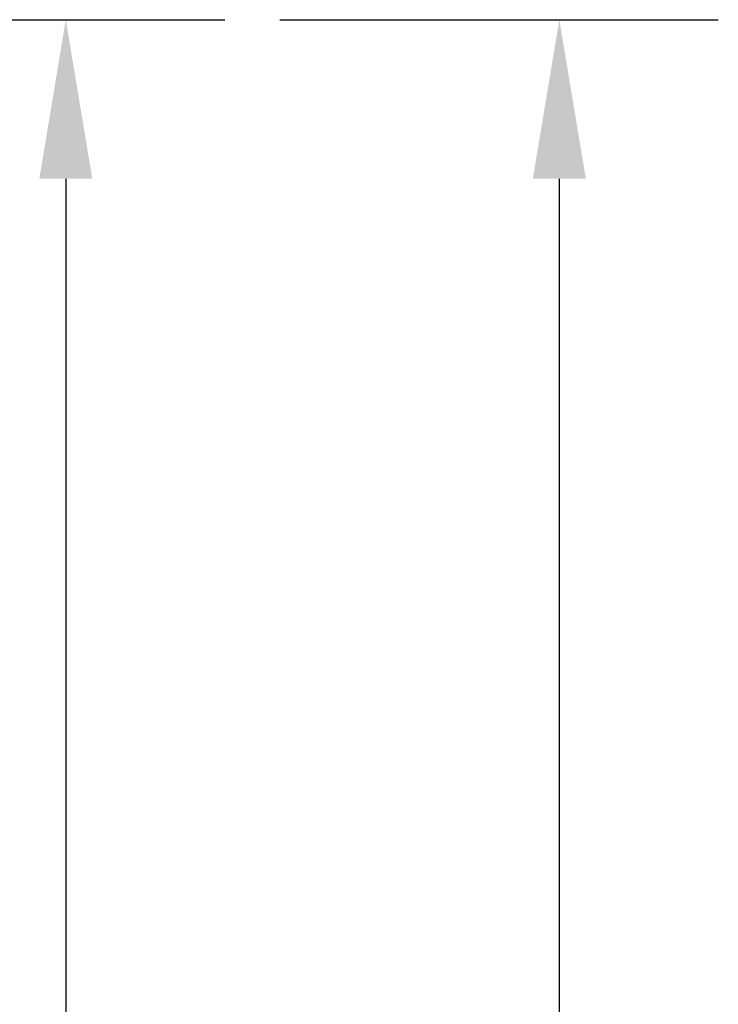
# Model space of a CAD drawing. Units: millimetres. Extents: x 3147 to 7246, y -1408 to 1178.
# Drawn here: x 6969 to 7246, y 185 to 575 of the extents above; entities that cross this region are included whole.
import ezdxf

# ---------------------------------------------------------------- set-up
doc = ezdxf.new("R2010")
doc.units = ezdxf.units.MM
doc.header["$LTSCALE"] = 200
doc.layers.add('2ddim', color=7, linetype='Continuous')
doc.styles.add('Trebuchet', font='trebuc.TTF')
doc.dimstyles.new('MM', dxfattribs={"dimscale": 350, "dimtxt": 0.3, "dimasz": 0.18, "dimexe": 0.18, "dimexo": 0.0625, "dimgap": 0.09, "dimtad": 1, "dimtoh": 1, "dimdec": 0, "dimzin": 0, "dimdsep": 46, "dimtxsty": 'Trebuchet', "dimcen": 0.09, "dimclrd": 11, "dimclre": 11, "dimclrt": 2, "dimadec": 0, "dimazin": 0, "dimtfac": 1, "dimtdec": 0, "dimtofl": 0, "dimtmove": 0, "dimatfit": 3, "dimfxl": 0, "dimtolj": 1, "dimtzin": 0, "dimarcsym": 0})

# ---------------------------------------------------------------- blocks, each defined once
blk = doc.blocks.new('*D224')
at = {"layer": '2ddim', "color": 11, "lineweight": -2}
for p, q in [((6769.18, 574.68), (7050.11, 574.68)), ((6987.11, 511.68), (6987.11, -162.32)), ((6769.18, -225.32), (7050.11, -225.32))]:
    blk.add_line(p, q, dxfattribs=at)
at = {"layer": '2ddim', "color": 11}
for points in [[(6976.61, 511.68), (6997.61, 511.68), (6987.11, 574.68)], [(6976.61, -162.32), (6997.61, -162.32), (6987.11, -225.32)]]:
    blk.add_solid(points, dxfattribs=at)
at = {"layer": 'Defpoints', "color": 0}
for p in [(6747.31, 574.68, 0), (6747.31, -225.32, 0), (6987.11, -225.32)]:
    blk.add_point(p, dxfattribs=at)
at = {"layer": '2ddim', "color": 2, "insert": (6902.19, 174.68), "char_height": 105, "attachment_point": 5, "rotation": 90, "style": 'Trebuchet'}
blk.add_mtext('\\A1;800', dxfattribs=at)
blk = doc.blocks.new('*D227')
at = {"layer": '2ddim', "color": 11, "lineweight": -2}
for p, q in [((7071.98, 574.68), (7245.69, 574.68)), ((7182.69, 511.68), (7182.69, -1343.32)), ((7071.98, -1406.32), (7245.69, -1406.32))]:
    blk.add_line(p, q, dxfattribs=at)
at = {"layer": '2ddim', "color": 11}
for points in [[(7172.19, 511.68), (7193.19, 511.68), (7182.69, 574.68)], [(7172.19, -1343.32), (7193.19, -1343.32), (7182.69, -1406.32)]]:
    blk.add_solid(points, dxfattribs=at)
at = {"layer": 'Defpoints', "color": 0}
for p in [(7050.11, 574.68), (7050.11, -1406.32), (7182.69, -1406.32)]:
    blk.add_point(p, dxfattribs=at)
at = {"layer": '2ddim', "color": 2, "insert": (7097.59, -415.82), "char_height": 105, "attachment_point": 5, "rotation": 90, "style": 'Trebuchet'}
blk.add_mtext('\\A1;1981', dxfattribs=at)

msp = doc.modelspace()

# ---------------------------------------------------------------- dimensions: what is measured, and where the dimension line sits
at = {"layer": '2ddim'}
for base, p1, p2, picture, middle in [((6987.11, -225.32), (6747.31, 574.68, 0), (6747.31, -225.32, 0), '*D224', (6902.19, 174.68)), ((7182.69, -1406.32), (7050.11, 574.68), (7050.11, -1406.32), '*D227', (7097.59, -415.82))]:
    dim = msp.add_linear_dim(base=base, p1=p1, p2=p2, angle=90, dimstyle='MM', dxfattribs=at)
    dim.commit()
    dim.dimension.update_dxf_attribs({"geometry": picture, "text_midpoint": middle})

doc.saveas('drawing.dxf')
